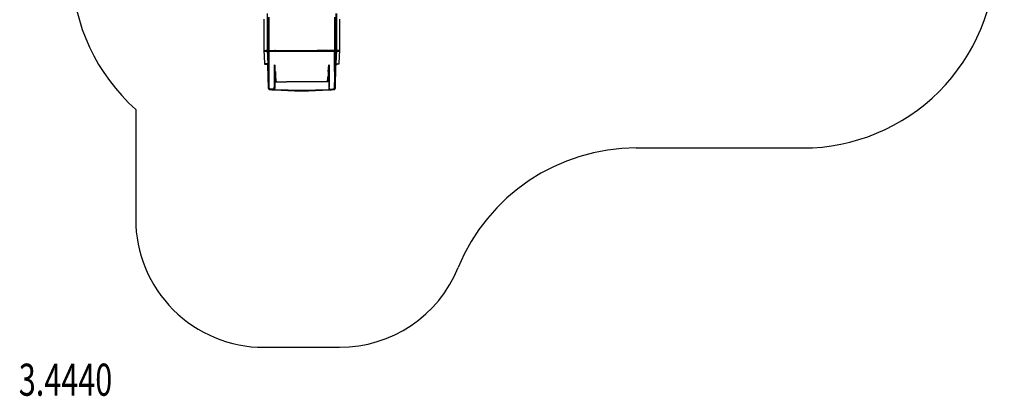
# Model space of a CAD drawing. Units: millimetres. Extents: x -0.07 to 7.61, y -5.29 to 3.2.
# Drawn here: x -0.07 to 7.61, y -5.29 to -2.35 of the extents above; entities that cross this region are included whole.
import ezdxf

# ---------------------------------------------------------------- set-up
doc = ezdxf.new("R2010")
doc.units = ezdxf.units.MM
doc.linetypes.add('HIDDEN', pattern=[9.525, 6.35, -3.175])
for name, color, linetype in [('SICHERHEITSBEREICH', 1, 'HIDDEN'), ('SPIELGERÄTE', 7, 'Continuous'), ('SPIELGERÄTE_TEXT', 5, 'Continuous')]:
    doc.layers.add(name, color=color, linetype=linetype)
doc.styles.add('ISO', font='simplex.shx', dxfattribs={"width": 0.7})

# ---------------------------------------------------------------- blocks, each defined once
blk = doc.blocks.new('3.4440')
at = {"layer": 'SICHERHEITSBEREICH'}
blk.add_lwpolyline([(7.5366, -1.2925, -0.05397), (7.5713, -0.9715, 0.05397), (7.6061, -0.6505), (7.6061, 0.6035, 0.03295), (7.5931, 0.8006, -0.03295), (7.5801, 0.9976), (7.5801, 1.698, 0.414214), (6.0801, 3.198), (4.8781, 3.198, 0.218928), (3.7393, 2.6742, -0.218928), (2.6004, 2.1505), (1.5, 2.1505, 0.414214), (0, 0.6505), (0, -0.6505, 0.119554), (0.1667, -1.3378, -0.111713), (0.3327, -1.9787, 0.205345), (0.832, -3.0503), (0.832, -3.9045, 0.414214), (1.832, -4.9045), (2.422, -4.9045, 0.304612), (3.3476, -4.2829, -0.304612), (4.7361, -3.3505), (6.0366, -3.3505, 0.414214), (7.5366, -1.8505)], format="xyb", close=True, dxfattribs=at)
at = {"layer": 'SPIELGERÄTE'}
for p, q in [((1.857, -2.3019), (1.857, -2.3513)), ((2.3931, -2.3015), (2.3931, -2.3508)), ((2.397, -2.3019), (2.397, -2.3513)), ((1.832, -2.3456), (1.832, -2.4008)), ((1.857, -2.3513), (1.857, -2.4008)), ((1.8609, -2.3508), (1.8609, -2.4008)), ((1.867, -2.3306), (1.867, -2.38)), ((1.867, -2.38), (1.867, -2.4008)), ((1.871, -2.3306), (1.871, -2.38)), ((1.871, -2.38), (1.871, -2.4008)), ((2.383, -2.3306), (2.383, -2.38)), ((2.383, -2.38), (2.383, -2.4008)), ((2.387, -2.3306), (2.387, -2.38)), ((2.387, -2.38), (2.387, -2.4008)), ((2.3931, -2.3508), (2.3931, -2.4008)), ((2.397, -2.3513), (2.397, -2.4008)), ((2.422, -2.3456), (2.422, -2.4008)), ((1.832, -2.4008), (1.832, -2.5897)), ((1.857, -2.4008), (1.857, -2.5897)), ((1.8609, -2.4008), (1.8609, -2.5919)), ((1.867, -2.4008), (1.867, -2.5897)), ((1.871, -2.4008), (1.871, -2.5962)), ((2.383, -2.4008), (2.383, -2.5962)), ((2.387, -2.4008), (2.387, -2.5897)), ((2.3931, -2.4008), (2.3931, -2.5919)), ((2.397, -2.4008), (2.397, -2.5897)), ((2.422, -2.4008), (2.422, -2.5897)), ((1.832, -2.5897), (1.8341, -2.6345)), ((1.832, -2.5897), (1.847, -2.5897)), ((1.832, -2.5897), (1.832, -2.5962)), ((1.832, -2.5962), (1.8323, -2.5962)), ((1.8323, -2.5962), (1.8473, -2.5962)), ((1.857, -2.5897), (1.847, -2.5897)), ((1.8473, -2.5962), (1.8568, -2.5962)), ((1.8568, -2.5962), (1.857, -2.5962)), ((1.867, -2.5897), (1.857, -2.5897)), ((1.857, -2.5897), (1.8572, -2.5946)), ((1.857, -2.5911), (1.857, -2.5962)), ((1.857, -2.5962), (1.867, -2.5962)), ((1.8573, -2.5962), (1.8591, -2.6334)), ((1.8612, -2.5945), (1.863, -2.6332)), ((1.867, -2.5897), (1.9169, -2.5897)), ((1.867, -2.5897), (1.867, -2.7545)), ((1.867, -2.5897), (1.867, -2.5904)), ((1.867, -2.5897), (1.867, -2.5962)), ((1.867, -2.5962), (1.867, -2.5962)), ((1.867, -2.5962), (1.8709, -2.5962)), ((1.8673, -2.5962), (1.8687, -2.6329)), ((1.8709, -2.5962), (1.8709, -2.7545)), ((1.8709, -2.5962), (1.9129, -2.5962)), ((1.8709, -2.5962), (1.8709, -2.7545)), ((1.8725, -2.6327), (1.871, -2.5955)), ((1.9129, -2.5962), (1.918, -2.5962)), ((1.922, -2.5897), (1.9169, -2.5897)), ((1.918, -2.5962), (2.0072, -2.5962)), ((1.922, -2.5897), (2.0078, -2.5897)), ((2.0078, -2.5897), (2.2462, -2.5897)), ((2.332, -2.5897), (2.2462, -2.5897)), ((2.2468, -2.5962), (2.336, -2.5962)), ((2.332, -2.5897), (2.3371, -2.5897)), ((2.336, -2.5962), (2.3411, -2.5962)), ((2.387, -2.5897), (2.3371, -2.5897)), ((2.3411, -2.5962), (2.3831, -2.5962)), ((2.3815, -2.6327), (2.383, -2.5955)), ((2.3831, -2.5962), (2.3831, -2.7545)), ((2.3831, -2.5962), (2.387, -2.5962)), ((2.3831, -2.7545), (2.3831, -2.5962)), ((2.3867, -2.5962), (2.3853, -2.6329)), ((2.387, -2.5897), (2.387, -2.7545)), ((2.387, -2.5897), (2.397, -2.5897)), ((2.387, -2.5897), (2.387, -2.5904)), ((2.387, -2.5962), (2.387, -2.5897)), ((2.387, -2.5962), (2.397, -2.5962)), ((2.387, -2.5962), (2.387, -2.5962)), ((2.3928, -2.5945), (2.391, -2.6332)), ((2.3967, -2.5962), (2.3949, -2.6334)), ((2.397, -2.5897), (2.3968, -2.5946)), ((2.397, -2.5897), (2.407, -2.5897)), ((2.397, -2.5911), (2.397, -2.5962)), ((2.397, -2.5962), (2.3972, -2.5962)), ((2.3972, -2.5962), (2.4067, -2.5962)), ((2.4067, -2.5962), (2.4217, -2.5962)), ((2.422, -2.5897), (2.407, -2.5897)), ((2.422, -2.5897), (2.4199, -2.6345)), ((2.4217, -2.5962), (2.422, -2.5962)), ((2.422, -2.5897), (2.422, -2.5962)), ((1.8341, -2.6345), (1.837, -2.6945)), ((1.8591, -2.6334), (1.867, -2.633)), ((1.8591, -2.6334), (1.8624, -2.7033)), ((1.863, -2.6332), (1.8663, -2.7023)), ((1.867, -2.633), (1.8687, -2.6329)), ((1.8687, -2.6329), (1.8725, -2.6327)), ((2.3853, -2.6329), (2.3815, -2.6327)), ((2.387, -2.633), (2.3853, -2.6329)), ((2.3949, -2.6334), (2.387, -2.633)), ((2.391, -2.6332), (2.3877, -2.7023)), ((2.3949, -2.6334), (2.3916, -2.7033)), ((2.4199, -2.6345), (2.417, -2.6945)), ((1.8368, -2.6905), (1.8368, -2.6945)), ((1.8518, -2.6938), (1.8368, -2.6945)), ((1.8368, -2.6945), (1.837, -2.6985)), ((1.837, -2.6945), (1.837, -2.6985)), ((1.837, -2.6945), (1.8372, -2.6985)), ((1.837, -2.6985), (1.852, -2.6978)), ((1.8518, -2.6938), (1.8518, -2.6938)), ((1.8518, -2.6938), (1.852, -2.6938)), ((1.852, -2.6978), (1.852, -2.6978)), ((1.852, -2.6978), (1.8522, -2.6978)), ((1.8624, -2.7033), (1.8624, -2.7073)), ((1.8624, -2.7073), (1.8626, -2.7073)), ((1.8625, -2.7064), (1.8625, -2.7064)), ((1.8625, -2.7073), (1.8625, -2.7064)), ((1.8625, -2.7064), (1.8625, -2.7064)), ((1.8666, -2.8857), (1.8625, -2.7073)), ((1.8665, -2.7063), (1.8626, -2.7073)), ((1.8626, -2.7073), (1.8628, -2.7072)), ((1.8628, -2.7072), (1.8662, -2.7063)), ((1.8628, -2.7072), (1.8669, -2.8844)), ((1.8662, -2.7063), (1.8665, -2.7063)), ((1.8668, -2.7063), (1.8662, -2.7063)), ((1.8663, -2.7023), (1.8663, -2.7063)), ((1.8663, -2.7063), (1.8665, -2.7063)), ((1.8665, -2.7063), (1.8668, -2.7063)), ((1.8705, -2.8855), (1.8665, -2.7063)), ((1.867, -2.7168), (1.8668, -2.7063)), ((1.8709, -2.8835), (1.867, -2.7168)), ((1.867, -2.7545), (1.867, -2.8795)), ((1.8709, -2.7545), (1.8709, -2.8787)), ((1.8709, -2.8795), (1.8709, -2.7545)), ((1.9129, -2.7027), (1.9169, -2.7043)), ((1.9129, -2.7027), (1.916, -2.7547)), ((1.9129, -2.7027), (1.9129, -2.7545)), ((1.9129, -2.7545), (1.9129, -2.8578)), ((1.916, -2.7547), (1.9169, -2.7547)), ((1.9169, -2.7548), (1.916, -2.7547)), ((1.9169, -2.7043), (1.9169, -2.7545)), ((1.9199, -2.7547), (1.9169, -2.7043)), ((1.9169, -2.7545), (1.9169, -2.8581)), ((1.9169, -2.7547), (1.9199, -2.7547)), ((1.918, -2.7548), (1.9169, -2.7548)), ((1.922, -2.7548), (1.918, -2.7548)), ((1.918, -2.7548), (1.918, -2.7885)), ((1.9199, -2.7547), (1.922, -2.7548)), ((1.922, -2.7548), (1.922, -2.7902)), ((2.3341, -2.7547), (2.332, -2.7548)), ((2.332, -2.7548), (2.332, -2.7902)), ((2.332, -2.7548), (2.336, -2.7548)), ((2.3341, -2.7547), (2.3371, -2.7043)), ((2.3371, -2.7547), (2.3341, -2.7547)), ((2.336, -2.7548), (2.336, -2.7885)), ((2.336, -2.7548), (2.3371, -2.7548)), ((2.3411, -2.7027), (2.3371, -2.7043)), ((2.3371, -2.7043), (2.3371, -2.7545)), ((2.3371, -2.7545), (2.3371, -2.8581)), ((2.3371, -2.7548), (2.338, -2.7547)), ((2.338, -2.7547), (2.3371, -2.7547)), ((2.3411, -2.7027), (2.338, -2.7547)), ((2.3411, -2.7027), (2.3411, -2.7545)), ((2.3411, -2.7545), (2.3411, -2.8578)), ((2.3831, -2.8835), (2.387, -2.7168)), ((2.3831, -2.7545), (2.3831, -2.8787)), ((2.3831, -2.7545), (2.3831, -2.8795)), ((2.3835, -2.8855), (2.3875, -2.7063)), ((2.387, -2.7168), (2.3872, -2.7063)), ((2.387, -2.7545), (2.387, -2.8795)), ((2.3912, -2.7072), (2.3871, -2.8844)), ((2.3875, -2.7063), (2.3872, -2.7063)), ((2.3872, -2.7063), (2.3878, -2.7063)), ((2.3874, -2.8857), (2.3915, -2.7073)), ((2.3877, -2.7063), (2.3875, -2.7063)), ((2.3878, -2.7063), (2.3875, -2.7063)), ((2.3875, -2.7063), (2.3914, -2.7073)), ((2.3877, -2.7023), (2.3877, -2.7063)), ((2.3912, -2.7072), (2.3878, -2.7063)), ((2.3914, -2.7073), (2.3912, -2.7072)), ((2.3916, -2.7073), (2.3914, -2.7073)), ((2.3915, -2.7064), (2.3915, -2.7064)), ((2.3915, -2.7064), (2.3915, -2.7064)), ((2.3915, -2.7073), (2.3915, -2.7064)), ((2.3916, -2.7033), (2.3916, -2.7073)), ((2.4018, -2.6978), (2.402, -2.6978)), ((2.402, -2.6938), (2.4022, -2.6938)), ((2.417, -2.6985), (2.402, -2.6978)), ((2.402, -2.6978), (2.402, -2.6978)), ((2.4022, -2.6938), (2.4172, -2.6945)), ((2.4022, -2.6938), (2.4022, -2.6938)), ((2.417, -2.6945), (2.4168, -2.6985)), ((2.417, -2.6945), (2.417, -2.6985)), ((2.4172, -2.6945), (2.417, -2.6985)), ((2.4172, -2.6905), (2.4172, -2.6945)), ((1.922, -2.7902), (1.918, -2.7885)), ((1.9245, -2.8345), (1.9282, -2.8345)), ((1.9282, -2.8345), (2.0078, -2.8345)), ((2.2462, -2.8345), (2.0078, -2.8345)), ((2.3258, -2.8345), (2.2462, -2.8345)), ((2.3295, -2.8345), (2.3258, -2.8345)), ((2.332, -2.7902), (2.336, -2.7885)), ((1.8666, -2.8857), (1.8669, -2.8844)), ((1.8666, -2.8857), (1.8694, -2.8922)), ((1.8669, -2.8844), (1.8675, -2.8843)), ((1.8685, -2.8881), (1.8669, -2.8844)), ((1.8709, -2.8787), (1.867, -2.8795)), ((1.8675, -2.8843), (1.8709, -2.8835)), ((1.8698, -2.8909), (1.8685, -2.8881)), ((1.8694, -2.8922), (1.8698, -2.8909)), ((1.8709, -2.8842), (1.8709, -2.8835)), ((1.8758, -2.8952), (1.8761, -2.8941)), ((1.8761, -2.8912), (1.8765, -2.8899)), ((1.8764, -2.8901), (1.8761, -2.8912)), ((1.8761, -2.8941), (1.8763, -2.8912)), ((1.8763, -2.8912), (1.8764, -2.8901)), ((1.8765, -2.8899), (1.8764, -2.8901)), ((1.9132, -2.8927), (1.9085, -2.8925)), ((1.912, -2.8977), (1.9122, -2.897)), ((1.9122, -2.897), (1.913, -2.8937)), ((1.9123, -2.8966), (1.9122, -2.897)), ((1.9132, -2.8927), (1.9123, -2.8966)), ((1.9129, -2.8579), (1.9169, -2.8581)), ((1.9129, -2.8584), (1.9129, -2.8761)), ((1.913, -2.8937), (1.9132, -2.8927)), ((1.913, -2.8937), (1.913, -2.8937)), ((1.9169, -2.8581), (1.9169, -2.8766)), ((2.3411, -2.8579), (2.3371, -2.8581)), ((2.3371, -2.8581), (2.3371, -2.8766)), ((2.3408, -2.8927), (2.3455, -2.8925)), ((2.3408, -2.8927), (2.3417, -2.8966)), ((2.341, -2.8937), (2.3408, -2.8927)), ((2.341, -2.8937), (2.342, -2.8977)), ((2.341, -2.8937), (2.341, -2.8937)), ((2.3418, -2.897), (2.341, -2.8937)), ((2.3411, -2.8584), (2.3411, -2.8761)), ((2.3417, -2.8966), (2.3418, -2.897)), ((2.342, -2.8977), (2.3418, -2.897)), ((2.3779, -2.8912), (2.3775, -2.8899)), ((2.3775, -2.8899), (2.3776, -2.8901)), ((2.3776, -2.8901), (2.3779, -2.8912)), ((2.3777, -2.8912), (2.3776, -2.8901)), ((2.3779, -2.8941), (2.3777, -2.8912)), ((2.3782, -2.8952), (2.3779, -2.8941)), ((2.3831, -2.8787), (2.387, -2.8795)), ((2.3831, -2.8842), (2.3831, -2.8835)), ((2.3865, -2.8843), (2.3831, -2.8835)), ((2.3842, -2.8909), (2.3855, -2.8881)), ((2.3846, -2.8922), (2.3842, -2.8909)), ((2.3874, -2.8857), (2.3846, -2.8922)), ((2.3855, -2.8881), (2.3871, -2.8844)), ((2.3871, -2.8844), (2.3865, -2.8843)), ((2.3874, -2.8857), (2.3871, -2.8844))]:
    blk.add_line(p, q, dxfattribs=at)
for centre, radius, start, end in [((1.892, -2.8795), 0.025, 180, 207.16629), ((1.8765, -2.8852), 0.01, 224.33087, 265.74102), ((1.8765, -2.8852), 0.006, 182.92072, 265.74102), ((1.892, -2.8795), 0.021, 177.99621, 213.61447), ((2.127, 0.4781), 3.3826, 265.74102, 266.35643), ((2.127, 0.4781), 3.3786, 265.74102, 266.36806), ((2.127, 0.4781), 3.3826, 266.35643, 273.64357), ((2.1272, 0.4787), 3.3826, 266.35619, 266.35643), ((2.127, 0.4781), 3.3786, 266.36842, 273.63158), ((2.127, 0.4781), 3.3786, 266.3683, 266.36842), ((2.127, 0.4781), 3.3786, 273.63194, 274.25898), ((2.127, 0.4781), 3.3786, 273.63158, 273.6317), ((2.1268, 0.4787), 3.3826, 273.64357, 273.64381), ((2.127, 0.4781), 3.3826, 273.64357, 274.25898), ((2.3775, -2.8852), 0.006, 274.25898, 357.07928), ((2.3775, -2.8852), 0.01, 274.25898, 315.66913), ((2.362, -2.8795), 0.021, 326.38553, 2.00379), ((2.362, -2.8795), 0.025, 332.83371, 0)]:
    blk.add_arc(centre, radius, start, end, dxfattribs=at)
for centre, major_axis, ratio, start_param, end_param in [((1.8572, -2.8041), (0.0004, -0.2137), 0.009176, 2.94418, 3.060377), ((1.8613, -2.8882), (0.0005, -0.2969), 0.009109, 2.994649, 3.078451), ((1.892, -2.4763), (0.0049, 0.7525), 0.032577, 1.722227, 1.723103), ((1.892, -3.1185), (-0.0245, 0.5343), 0.009156, 0.151674, 0.196975), ((1.892, -2.4763), (-0.0041, -0.6321), 0.032577, 4.90229, 4.903313), ((1.892, -3.0363), (0.0206, -0.4486), 0.009023, 3.327832, 3.335312), ((2.362, -2.4763), (0.0041, -0.6321), 0.032577, 1.379872, 1.380895), ((2.362, -3.0363), (-0.0206, -0.4486), 0.009023, 2.947873, 2.955353), ((2.362, -2.4763), (-0.0049, 0.7525), 0.032577, 4.560082, 4.560958), ((2.362, -3.1185), (0.0245, 0.5343), 0.009156, 6.08621, 6.131511), ((2.3927, -2.8882), (-0.0005, -0.2969), 0.009109, 3.204734, 3.288536), ((2.3968, -2.8041), (-0.0004, -0.2137), 0.009176, 3.222809, 3.339005), ((1.8525, -2.7077), (0.0055, -0.0127), 0.999852, 2.6641, 2.778431), ((1.8527, -2.7076), (0.0062, -0.0124), 0.999833, 2.663665, 2.729474), ((1.8524, -2.7078), (-0.00397, 0.00917), 0.999852, 4.351455, 5.920023), ((1.8526, -2.7077), (0.00446, -0.00894), 0.999833, 1.244027, 2.726365), ((1.8527, -2.7076), (0.0062, -0.0124), 0.999833, 1.927566, 2.663665), ((1.8525, -2.7077), (0.0055, -0.0127), 0.999852, 1.961939, 2.6641), ((1.8527, -2.7076), (0.0062, -0.0124), 0.999833, 1.300176, 1.927566), ((1.8525, -2.7077), (0.0055, -0.0127), 0.999852, 1.258831, 1.961939), ((1.8526, -2.7077), (0.00447, -0.00893), 0.999833, 1.154678, 1.243135), ((1.8445, -2.7081), (-0.0725, -0.0132), 0.021416, 1.818353, 1.818589), ((1.8567, -2.7076), (0.00031, -0.00999), 0.583439, 1.581342, 1.669564), ((1.8527, -2.7076), (0.0062, -0.0124), 0.999833, 1.204538, 1.300176), ((2.4013, -2.7076), (-0.0062, -0.0124), 0.999833, 4.98301, 5.078648), ((2.4015, -2.7077), (-0.0055, -0.0127), 0.999852, 3.504754, 5.024355), ((2.4013, -2.7076), (-0.0062, -0.0124), 0.999833, 3.553711, 4.98301), ((2.4014, -2.7077), (-0.00447, -0.00893), 0.999833, 5.04005, 5.128508), ((2.3973, -2.7076), (-0.00031, -0.00999), 0.583439, 4.613621, 4.701843), ((2.4014, -2.7077), (-0.00446, -0.00894), 0.999833, 3.55682, 5.039158), ((2.4095, -2.7081), (0.0725, -0.0132), 0.021416, 4.464596, 4.464832), ((2.4016, -2.7078), (0.00397, 0.00917), 0.999852, 0.363162, 1.93173), ((2.022, -2.8394), (0.0679, -0.1271), 0.619155, 4.002853, 4.355839), ((2.022, -2.8394), (0.0653, -0.1223), 0.619155, 4.000265, 4.354505), ((2.232, -2.8394), (-0.0653, -0.1223), 0.619155, 1.928681, 2.28292), ((2.232, -2.8394), (-0.0679, -0.1271), 0.619155, 1.927347, 2.280333), ((1.8769, -2.8839), (0.00959, -0.00284), 0.999987, 4.202871, 4.916916), ((1.8769, -2.8839), (0.00575, -0.0017), 0.999987, 3.480128, 4.925615), ((1.8765, -2.8852), (-0.0329, -0.146), 0.009814, 1.504649, 1.513348), ((2.1273, 0.4791), (3.275, -0.8461), 0.999991, 4.890866, 4.901606), ((2.1273, 0.4791), (3.2712, -0.8451), 0.999991, 4.890866, 4.90181), ((2.1267, 0.4791), (-3.2712, -0.8451), 0.999991, 1.381376, 1.39232), ((2.1267, 0.4791), (-3.275, -0.8461), 0.999991, 1.381579, 1.39232), ((2.3771, -2.8839), (-0.00575, -0.0017), 0.999987, 1.35757, 2.803057), ((2.3771, -2.8839), (-0.00959, -0.00284), 0.999987, 1.366269, 2.080314), ((2.3775, -2.8852), (0.0329, -0.146), 0.009814, 4.769838, 4.778536)]:
    blk.add_ellipse(centre, major_axis=major_axis, ratio=ratio, start_param=start_param, end_param=end_param, dxfattribs=at)
for points, knots in [([(1.8568, -2.5962), (1.8568, -2.5958), (1.8569, -2.5954), (1.8569, -2.5944), (1.857, -2.5936), (1.857, -2.5923), (1.857, -2.5917), (1.857, -2.5911)], [1.044309, 1.044309, 1.044309, 1.044309, 2.135526, 2.135526, 4.271052, 4.271052, 6.049044, 6.049044, 6.049044, 6.049044]), ([(2.127, -2.5962), (2.1475, -2.5962), (2.1681, -2.5962), (2.2076, -2.5962), (2.2276, -2.5962), (2.2468, -2.5962)], [-118.264931, -118.264931, -118.264931, -118.264931, -58.187432, -58.187432, 0, 0, 0, 0]), ([(2.397, -2.5911), (2.397, -2.5917), (2.397, -2.5923), (2.397, -2.5936), (2.3971, -2.5944), (2.3971, -2.5954), (2.3972, -2.5958), (2.3972, -2.5962)], [2.493059, 2.493059, 2.493059, 2.493059, 4.271052, 4.271052, 6.406578, 6.406578, 7.497795, 7.497795, 7.497795, 7.497795]), ([(1.8912, -2.8918), (1.8911, -2.8918), (1.8911, -2.8918), (1.8906, -2.8918), (1.8902, -2.8917), (1.8894, -2.8917), (1.889, -2.8917), (1.8882, -2.8917), (1.8878, -2.8916), (1.887, -2.8916), (1.8867, -2.8916), (1.8859, -2.8916), (1.8854, -2.8915), (1.8845, -2.8915), (1.8841, -2.8915), (1.8832, -2.8915), (1.8828, -2.8914), (1.882, -2.8914), (1.8816, -2.8914), (1.8807, -2.8914), (1.8802, -2.8913), (1.8791, -2.8913), (1.8786, -2.8913), (1.8777, -2.8912), (1.8773, -2.8912), (1.8765, -2.8912), (1.8761, -2.8912), (1.8752, -2.8911), (1.8746, -2.8911), (1.8736, -2.8911), (1.8731, -2.891), (1.8719, -2.891), (1.8713, -2.891), (1.8705, -2.8909), (1.8702, -2.8909), (1.8698, -2.8909), (1.8698, -2.8909), (1.8698, -2.8909)], [-65.123539, -65.123539, -65.123539, -65.123539, -64.887504, -64.887504, -63.745896, -63.745896, -62.604287, -62.604287, -61.462679, -61.462679, -60.32107, -60.32107, -58.783431, -58.783431, -57.245791, -57.245791, -55.708151, -55.708151, -54.170511, -54.170511, -51.554079, -51.554079, -48.937648, -48.937648, -46.321216, -46.321216, -43.704785, -43.704785, -38.241687, -38.241687, -32.778588, -32.778588, -21.852392, -21.852392, -10.926196, -10.926196, 0, 0, 0, 0]), ([(1.9132, -2.8927), (1.9132, -2.8927), (1.9132, -2.8927), (1.9128, -2.8927), (1.9124, -2.8926), (1.9115, -2.8926), (1.9109, -2.8926), (1.9096, -2.8925), (1.9091, -2.8925), (1.908, -2.8925), (1.9074, -2.8924), (1.9064, -2.8924), (1.906, -2.8924), (1.9052, -2.8923), (1.9047, -2.8923), (1.9037, -2.8923), (1.9032, -2.8923), (1.9021, -2.8922), (1.9015, -2.8922), (1.9006, -2.8922), (1.9002, -2.8921), (1.8994, -2.8921), (1.899, -2.8921), (1.8981, -2.8921), (1.8976, -2.892), (1.8967, -2.892), (1.8962, -2.892), (1.8954, -2.8919), (1.895, -2.8919), (1.8942, -2.8919), (1.8938, -2.8919), (1.893, -2.8919), (1.8926, -2.8918), (1.8919, -2.8918), (1.8915, -2.8918), (1.8912, -2.8918)], [-130.233731, -130.233731, -130.233731, -130.233731, -119.310493, -119.310493, -108.387256, -108.387256, -97.464019, -97.464019, -92.002401, -92.002401, -86.540782, -86.540782, -83.857772, -83.857772, -81.174761, -81.174761, -78.491751, -78.491751, -75.80874, -75.80874, -74.233701, -74.233701, -72.658661, -72.658661, -71.083622, -71.083622, -69.508583, -69.508583, -68.353313, -68.353313, -67.198043, -67.198043, -66.042774, -66.042774, -65.123539, -65.123539, -65.123539, -65.123539]), ([(1.9085, -2.8925), (1.9088, -2.8921), (1.909, -2.8918), (1.9099, -2.8904), (1.9105, -2.8893), (1.9114, -2.8871), (1.9118, -2.8859), (1.9123, -2.8836), (1.9125, -2.8824), (1.9127, -2.8801), (1.9128, -2.8789), (1.9129, -2.8772), (1.9129, -2.8766), (1.9129, -2.8761)], [106.656074, 106.656074, 106.656074, 106.656074, 109.22175, 109.22175, 116.950398, 116.950398, 124.679046, 124.679046, 132.407693, 132.407693, 140.136341, 140.136341, 143.500924, 143.500924, 143.500924, 143.500924]), ([(1.9169, -2.8766), (1.9169, -2.8774), (1.9169, -2.8781), (1.9168, -2.8801), (1.9167, -2.8814), (1.9163, -2.884), (1.9161, -2.8853), (1.9155, -2.8878), (1.915, -2.8891), (1.9141, -2.8911), (1.9137, -2.8919), (1.9132, -2.8927)], [202.095235, 202.095235, 202.095235, 202.095235, 206.865829, 206.865829, 215.352045, 215.352045, 223.838262, 223.838262, 232.324479, 232.324479, 237.930501, 237.930501, 237.930501, 237.930501]), ([(2.3371, -2.8766), (2.3371, -2.8774), (2.3371, -2.8781), (2.3372, -2.8801), (2.3373, -2.8814), (2.3377, -2.884), (2.3379, -2.8853), (2.3385, -2.8878), (2.339, -2.8891), (2.3399, -2.8911), (2.3403, -2.8919), (2.3408, -2.8927)], [202.095235, 202.095235, 202.095235, 202.095235, 206.865829, 206.865829, 215.352045, 215.352045, 223.838262, 223.838262, 232.324479, 232.324479, 237.930501, 237.930501, 237.930501, 237.930501]), ([(2.3408, -2.8927), (2.3408, -2.8927), (2.3408, -2.8927), (2.3412, -2.8927), (2.3416, -2.8926), (2.3425, -2.8926), (2.3431, -2.8926), (2.3444, -2.8925), (2.3449, -2.8925), (2.346, -2.8925), (2.3466, -2.8924), (2.3476, -2.8924), (2.348, -2.8924), (2.3488, -2.8923), (2.3493, -2.8923), (2.3503, -2.8923), (2.3508, -2.8923), (2.3519, -2.8922), (2.3525, -2.8922), (2.3534, -2.8922), (2.3538, -2.8921), (2.3546, -2.8921), (2.355, -2.8921), (2.3559, -2.8921), (2.3564, -2.892), (2.3573, -2.892), (2.3578, -2.892), (2.3586, -2.8919), (2.359, -2.8919), (2.3598, -2.8919), (2.3602, -2.8919), (2.361, -2.8919), (2.3614, -2.8918), (2.3621, -2.8918), (2.3625, -2.8918), (2.3628, -2.8918)], [-130.233731, -130.233731, -130.233731, -130.233731, -119.310493, -119.310493, -108.387256, -108.387256, -97.464019, -97.464019, -92.002401, -92.002401, -86.540782, -86.540782, -83.857772, -83.857772, -81.174761, -81.174761, -78.491751, -78.491751, -75.80874, -75.80874, -74.233701, -74.233701, -72.658661, -72.658661, -71.083622, -71.083622, -69.508583, -69.508583, -68.353313, -68.353313, -67.198043, -67.198043, -66.042774, -66.042774, -65.123539, -65.123539, -65.123539, -65.123539]), ([(2.3455, -2.8925), (2.3452, -2.8921), (2.345, -2.8918), (2.3441, -2.8904), (2.3435, -2.8893), (2.3426, -2.8871), (2.3422, -2.8859), (2.3417, -2.8836), (2.3415, -2.8824), (2.3413, -2.8801), (2.3412, -2.8789), (2.3411, -2.8772), (2.3411, -2.8766), (2.3411, -2.8761)], [106.656074, 106.656074, 106.656074, 106.656074, 109.22175, 109.22175, 116.950398, 116.950398, 124.679046, 124.679046, 132.407693, 132.407693, 140.136341, 140.136341, 143.500924, 143.500924, 143.500924, 143.500924]), ([(2.3628, -2.8918), (2.3629, -2.8918), (2.3629, -2.8918), (2.3634, -2.8918), (2.3638, -2.8917), (2.3646, -2.8917), (2.365, -2.8917), (2.3658, -2.8917), (2.3662, -2.8916), (2.367, -2.8916), (2.3673, -2.8916), (2.3681, -2.8916), (2.3686, -2.8915), (2.3695, -2.8915), (2.3699, -2.8915), (2.3708, -2.8915), (2.3712, -2.8914), (2.372, -2.8914), (2.3724, -2.8914), (2.3733, -2.8914), (2.3738, -2.8913), (2.3749, -2.8913), (2.3754, -2.8913), (2.3763, -2.8912), (2.3767, -2.8912), (2.3775, -2.8912), (2.3779, -2.8912), (2.3788, -2.8911), (2.3794, -2.8911), (2.3804, -2.8911), (2.3809, -2.891), (2.3821, -2.891), (2.3827, -2.891), (2.3835, -2.8909), (2.3838, -2.8909), (2.3842, -2.8909), (2.3842, -2.8909), (2.3842, -2.8909)], [-65.123539, -65.123539, -65.123539, -65.123539, -64.887504, -64.887504, -63.745896, -63.745896, -62.604287, -62.604287, -61.462679, -61.462679, -60.32107, -60.32107, -58.783431, -58.783431, -57.245791, -57.245791, -55.708151, -55.708151, -54.170511, -54.170511, -51.554079, -51.554079, -48.937648, -48.937648, -46.321216, -46.321216, -43.704785, -43.704785, -38.241687, -38.241687, -32.778588, -32.778588, -21.852392, -21.852392, -10.926196, -10.926196, 0, 0, 0, 0])]:
    blk.add_open_spline(points, degree=3, knots=knots, dxfattribs=at)
for points in [[(2.0072, -2.5962), (2.0428, -2.5962), (2.0846, -2.5962), (2.127, -2.5962)], [(1.9085, -2.8925), (1.9085, -2.8925), (1.9085, -2.8925), (1.9085, -2.8925)], [(1.9129, -2.8579), (1.9129, -2.8579), (1.9129, -2.8579), (1.9129, -2.8578)], [(1.9129, -2.8584), (1.9129, -2.8582), (1.9129, -2.8581), (1.9129, -2.8579)], [(2.3411, -2.8579), (2.3411, -2.8579), (2.3411, -2.8579), (2.3411, -2.8578)], [(2.3411, -2.8584), (2.3411, -2.8582), (2.3411, -2.8581), (2.3411, -2.8579)], [(2.3455, -2.8925), (2.3455, -2.8925), (2.3455, -2.8925), (2.3455, -2.8925)]]:
    blk.add_open_spline(points, degree=3, dxfattribs=at)
for points, weights in [([(1.9129, -2.8578), (1.9149, -2.858), (1.9169, -2.8581)], [1, 1.00000053885, 1]), ([(1.9169, -2.8581), (1.9149, -2.8582), (1.9129, -2.8584)], [1, 1.00001729494, 1]), ([(1.9129, -2.8761), (1.9149, -2.8764), (1.9169, -2.8766)], [1, 1.00001729523, 1]), ([(2.3411, -2.8578), (2.3391, -2.858), (2.3371, -2.8581)], [1, 1.00000053885, 1]), ([(2.3371, -2.8581), (2.3391, -2.8582), (2.3411, -2.8584)], [1, 1.00001729494, 1]), ([(2.3411, -2.8761), (2.3391, -2.8764), (2.3371, -2.8766)], [1, 1.00001729523, 1])]:
    blk.add_rational_spline(points, weights, degree=2, dxfattribs=at)
at = {"layer": 'SPIELGERÄTE_TEXT', "style": 'ISO', "width": 0.7}
blk.add_text('3.4440', height=0.25, dxfattribs=at).set_placement((-0.0797, -5.282))

msp = doc.modelspace()

# ---------------------------------------------------------------- block references
msp.add_blockref('3.4440', (0, 0))

doc.saveas('drawing.dxf')
